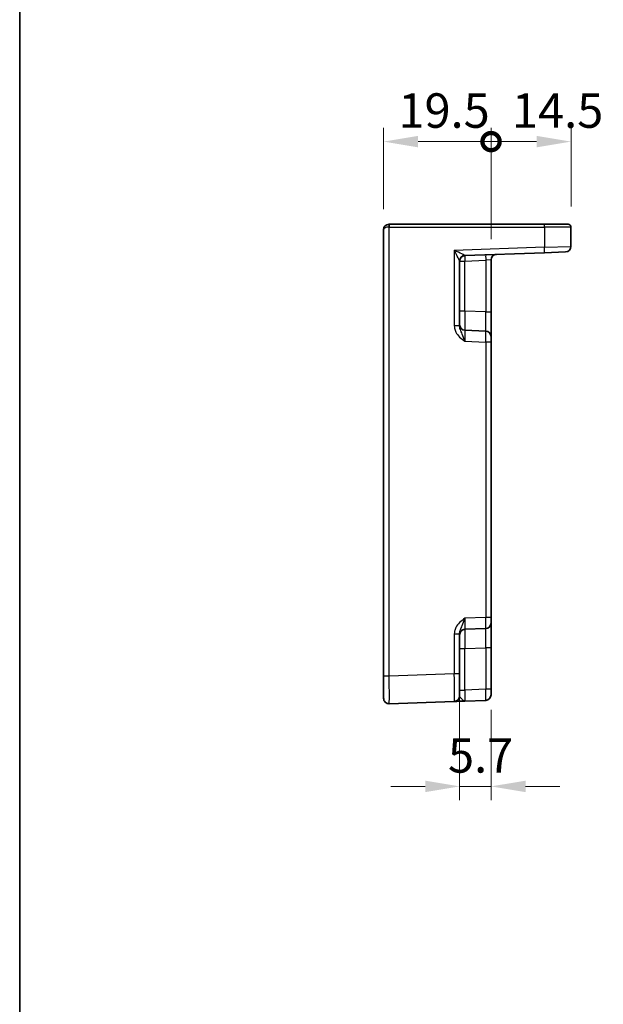
# Model space of a CAD drawing. Units: millimetres. Extents: x 36 to 4367, y 20 to 863.
# Drawn here: x 3390 to 3496, y 365 to 544 of the extents above; entities that cross this region are included whole.
import ezdxf

# ---------------------------------------------------------------- set-up
doc = ezdxf.new("R2010")
doc.units = ezdxf.units.MM
doc.header["$LTSCALE"] = 2.5
doc.layers.get('Defpoints').update_dxf_attribs({"lineweight": 25})
for name, color, linetype, lineweight in [('Border (ISO)', 7, 'Continuous', 35), ('Dimension (ISO)', 7, 'Continuous', 18), ('Dimension (ISO) @ 1', 7, 'Continuous', 18), ('Visible (ISO)', 7, 'Continuous', 35), ('Visible Narrow (ISO)', 7, 'Continuous', 25)]:
    doc.layers.add(name, color=color, linetype=linetype, lineweight=lineweight)
doc.styles.add('Note Text (TK)', font='txt')
doc.dimstyles.new('Default - Method 1b (TK)', dxfattribs={"dimscale": 2.5, "dimtxt": 2.5, "dimasz": 2.5, "dimexe": 1, "dimexo": 1.5, "dimgap": 1, "dimtad": 1, "dimtoh": 1, "dimrnd": 1e-08, "dimdsep": 46, "dimtxsty": 'Note Text (TK)', "dimcen": 0.09, "dimdle": 5, "dimclrd": 100, "dimclre": 100, "dimclrt": 7, "dimadec": 1, "dimazin": 1, "dimtfac": 1, "dimtmove": 0, "dimatfit": 3, "dimfxl": 1, "dimtolj": 1, "dimlwd": -1, "dimlwe": -1, "dimarcsym": 0})

# ---------------------------------------------------------------- blocks, each defined once
blk = doc.blocks.new('図面枠 tk図枠')
at = {"layer": 'Border (ISO)'}
blk.add_line((14.5, 289), (14.5, 8), dxfattribs=at)
blk = doc.blocks.new('_DotSmall')
at = {"color": 0, "linetype": 'ByBlock', "const_width": 0.5}
blk.add_lwpolyline([(-0.0625, 0, 1), (0.0625, 0, 1)], format="xyb", close=True, dxfattribs=at)
blk = doc.blocks.new('*D49')
at = {"layer": 'Defpoints', "color": 0}
for p in [(3475.26, 521.79), (3455.76, 505.79), (3475.26, 500.33)]:
    blk.add_point(p, dxfattribs=at)
at = {"layer": 'Dimension (ISO)', "color": 100}
for p, q in [((3455.76, 509.54), (3455.76, 524.29)), ((3475.26, 504.08), (3475.26, 524.29)), ((3462.01, 521.79), (3475.26, 521.79))]:
    blk.add_line(p, q, dxfattribs=at)
blk.add_solid([(3462.01, 522.83), (3462.01, 520.75), (3455.76, 521.79)], dxfattribs=at)
at = {"layer": 'Dimension (ISO)', "color": 100, "xscale": 6.25, "yscale": 6.25, "zscale": 6.25}
blk.add_blockref('_DotSmall', (3475.26, 521.79), dxfattribs=at)
at = {"layer": 'Dimension (ISO)', "color": 7, "insert": (3458.45, 527.42), "char_height": 6.25, "attachment_point": 4, "style": 'Note Text (TK)'}
blk.add_mtext('\\A1;19.5', dxfattribs=at)
blk = doc.blocks.new('*D50')
at = {"layer": 'Defpoints', "color": 0}
for p in [(3489.76, 521.79), (3489.76, 506.29), (3475.26, 500.33)]:
    blk.add_point(p, dxfattribs=at)
at = {"layer": 'Dimension (ISO)', "color": 100}
for p, q in [((3475.26, 504.08), (3475.26, 524.29)), ((3489.76, 510.04), (3489.76, 524.29)), ((3475.26, 521.79), (3483.51, 521.79))]:
    blk.add_line(p, q, dxfattribs=at)
blk.add_solid([(3483.51, 522.83), (3483.51, 520.75), (3489.76, 521.79)], dxfattribs=at)
at = {"layer": 'Dimension (ISO)', "color": 100, "xscale": 6.25, "yscale": 6.25, "zscale": 6.25, "rotation": 180}
blk.add_blockref('_DotSmall', (3475.26, 521.79), dxfattribs=at)
at = {"layer": 'Dimension (ISO)', "color": 7, "insert": (3479.05, 527.42), "char_height": 6.25, "attachment_point": 4, "style": 'Note Text (TK)'}
blk.add_mtext('\\A1;14.5', dxfattribs=at)
blk = doc.blocks.new('*D51')
at = {"layer": 'Defpoints', "color": 0}
for p in [(3469.56, 425.24), (3475.26, 422.44), (3475.26, 404.83)]:
    blk.add_point(p, dxfattribs=at)
at = {"layer": 'Dimension (ISO)', "color": 100}
for p, q in [((3469.56, 421.49), (3469.56, 402.33)), ((3475.26, 418.69), (3475.26, 402.33)), ((3463.31, 404.83), (3457.06, 404.83)), ((3469.56, 404.83), (3475.26, 404.83)), ((3481.51, 404.83), (3487.76, 404.83))]:
    blk.add_line(p, q, dxfattribs=at)
for points in [[(3463.31, 405.87), (3463.31, 403.79), (3469.56, 404.83)], [(3481.51, 405.87), (3481.51, 403.79), (3475.26, 404.83)]]:
    blk.add_solid(points, dxfattribs=at)
at = {"layer": 'Dimension (ISO)', "color": 7, "insert": (3467.45, 410.45), "char_height": 6.25, "attachment_point": 4, "style": 'Note Text (TK)'}
blk.add_mtext('\\A1;5.7', dxfattribs=at)

msp = doc.modelspace()

# ---------------------------------------------------------------- linework, layer by layer
at = {"layer": 'Visible (ISO)'}
for p, q in [((3455.7555, 505.7931), (3455.7555, 424.8262)), ((3456.7555, 506.7931), (3456.773, 506.7931)), ((3484.9126, 506.7931), (3456.773, 506.7931)), ((3484.9126, 506.7931), (3489.2555, 506.7931)), ((3489.7555, 502.7642), (3489.7555, 506.2931)), ((3469.5555, 488.3627), (3469.5555, 500.1285)), ((3470.5206, 501.1268), (3484.93, 501.63)), ((3475.2555, 490.9256), (3475.2555, 500.3265)), ((3488.7904, 501.7648), (3484.93, 501.63)), ((3475.2555, 486.4284), (3475.2555, 490.9256)), ((3474.2904, 487.4278), (3470.5206, 487.5594)), ((3475.2555, 486.4284), (3475.2555, 485.429)), ((3475.2555, 435.4572), (3475.2555, 485.429)), ((3475.2555, 435.4572), (3475.2555, 434.4578)), ((3475.2555, 429.9606), (3475.2555, 434.4578)), ((3469.5555, 425.2383), (3469.5555, 432.5235)), ((3470.5206, 433.3268), (3474.2904, 433.4584)), ((3475.2555, 422.4391), (3475.2555, 429.9606)), ((3469.5555, 425.2383), (3469.5555, 421.2407)), ((3455.7555, 420.8286), (3455.7555, 424.8262)), ((3475.2555, 422.4391), (3475.2555, 421.4397)), ((3456.7904, 419.8292), (3468.5904, 420.2413)), ((3470.5206, 420.3087), (3474.2904, 420.4404))]:
    msp.add_line(p, q, dxfattribs=at)
for centre, radius, start, end in [((3456.7555, 505.7931), 1, 90, 180), ((3489.2555, 506.2931), 0.5, 0, 90), ((3488.7555, 502.7642), 1, 272, 0), ((3470.5555, 500.1274), 1, 92, 179.93494), ((3476.2555, 500.3265), 1, 92, 180), ((3470.5555, 488.5588), 1, 180, 268), ((3474.2555, 486.4284), 1, 0, 88), ((3474.2555, 434.4578), 1, 272, 0), ((3470.5555, 432.3274), 1, 92, 180), ((3456.7555, 420.8286), 1, 180, 272), ((3468.5555, 421.2407), 1, 272, 0), ((3474.2555, 421.4397), 1, 272, 0)]:
    msp.add_arc(centre, radius, start, end, dxfattribs=at)
msp.add_open_spline([(3468.5904, 420.2413), (3468.5904, 420.2413), (3468.6048, 420.2418), (3468.6772, 420.2443), (3468.7555, 420.2471), (3469.03, 420.2567), (3469.2675, 420.2649), (3469.8349, 420.2848), (3470.1759, 420.2967), (3470.5154, 420.3085)], degree=3, knots=[0, 0, 0, 0, 0.044197167, 0.044197167, 0.114912634, 0.114912634, 0.228057381, 0.228057381, 0.352938488, 0.352938488, 0.352938488, 0.352938488], dxfattribs=at)
at = {"layer": 'Visible Narrow (ISO)'}
for p, q in [((3456.7555, 506.7931), (3456.7555, 506.2931)), ((3456.7904, 506.2931), (3456.7555, 506.2931)), ((3456.7904, 424.8262), (3456.7904, 506.2931)), ((3456.7904, 506.2931), (3484.93, 506.2931)), ((3489.7555, 506.2931), (3484.93, 506.2931)), ((3484.93, 506.2931), (3484.93, 502.6294)), ((3484.93, 502.6294), (3468.5904, 502.0588)), ((3468.5904, 502.0588), (3468.5904, 488.3627)), ((3484.93, 502.6294), (3489.7555, 502.7642)), ((3469.5555, 500.1274), (3470.5206, 500.1274)), ((3470.5206, 500.1274), (3474.2904, 500.2591)), ((3470.5206, 491.0573), (3470.5206, 500.1274)), ((3475.2555, 500.3265), (3474.2904, 500.2591)), ((3474.2904, 500.2591), (3474.2904, 490.9256)), ((3470.5206, 491.0573), (3469.5555, 491.0573)), ((3474.2904, 490.9256), (3470.5206, 491.0573)), ((3474.2904, 490.9256), (3475.2555, 490.9256)), ((3469.5555, 488.3627), (3468.5904, 488.3627)), ((3470.5206, 485.5606), (3474.2904, 485.429)), ((3475.2555, 485.429), (3474.2904, 485.429)), ((3474.2904, 485.429), (3474.2904, 435.4572)), ((3474.2904, 435.4572), (3470.5206, 435.3256)), ((3475.2555, 435.4572), (3474.2904, 435.4572)), ((3468.5904, 432.5235), (3468.5904, 425.2383)), ((3468.5904, 432.5235), (3469.5555, 432.5235)), ((3469.5555, 429.8289), (3470.5206, 429.8289)), ((3470.5206, 429.8289), (3474.2904, 429.9606)), ((3470.5206, 422.3075), (3470.5206, 429.8289)), ((3475.2555, 429.9606), (3474.2904, 429.9606)), ((3474.2904, 429.9606), (3474.2904, 422.4391)), ((3468.5904, 425.2383), (3456.7904, 424.8262)), ((3469.5555, 425.2383), (3468.5904, 425.2383)), ((3456.7904, 424.8262), (3455.7555, 424.8262)), ((3469.5555, 422.3075), (3470.5206, 422.3075)), ((3474.2904, 422.4391), (3470.5206, 422.3075)), ((3475.2555, 422.4391), (3474.2904, 422.4391))]:
    msp.add_line(p, q, dxfattribs=at)
for centre, major_axis, ratio, start_param, end_param in [((3456.7555, 505.7931), (1, 0), 0.5, 1.57079633, 3.14159265), ((3456.773, 506.2931), (0, 0.5), 0.0348995, 4.71238898, 6.28318531), ((3484.9126, 506.2931), (0, 0.5), 0.0348995, 4.71238898, 6.28318531), ((3468.5555, 502.0588), (1.9642, -0.9319), 0.00688165, 0.02040317, 1.55629291), ((3468.5555, 502.0588), (0.9996, -1.9314), 0.0142524, 0.02753008, 1.56341982), ((3484.8951, 502.6294), (0.0349, -0.9994), 0.03487826, 0, 1.56957835), ((3470.5555, 500.1285), (-1, 0), 0.99943255, 4.74845055, 6.28318531), ((3470.5555, 500.1274), (-0.0349, 0.9994), 0.03487826, 0, 1.56957835), ((3470.5555, 502.1286), (0.035, 1.0018), 0.03470875, 3.11033109, 3.1440197), ((3474.3253, 500.2591), (-0.0349, 0.9994), 0.03487826, 0, 1.56957835), ((3470.5555, 491.0603), (0.0349, 3.5009), 0.00995902, 1.57176587, 3.14134422), ((3474.2555, 490.9311), (0.0349, -3.5034), 0.00994517, 6.28273874, 7.8523171), ((3470.5555, 485.557), (-0.0349, 2.0024), 0.0173914, 6.28227405, 7.8518524), ((3474.2555, 485.4278), (-0.0349, -2), 0.01743381, 1.57170981, 3.14128816), ((3470.5555, 435.3292), (0.0349, 2.0024), 0.0173914, 1.57292556, 3.14250391), ((3474.2555, 435.4584), (0.0349, -2), 0.01743381, 0.00030449, 1.56988285), ((3470.5555, 429.8259), (-0.0349, 3.5009), 0.00995902, 0.00024844, 1.56982679), ((3474.2555, 429.9551), (-0.0349, -3.5034), 0.00994517, 1.57246087, 3.14203922), ((3468.5555, 425.2431), (0.0349, -5.0018), 0.00697021, 0.00019473, 1.56977309), ((3456.7555, 424.8311), (-0.0349, 5.0018), 0.00697021, 3.14178738, 4.71136574), ((3470.5555, 422.3111), (0.0349, 2.0024), 0.0173914, 1.57292556, 3.14250391), ((3474.2555, 422.4404), (0.0349, -2), 0.01743381, 0.00030449, 1.56988285)]:
    msp.add_ellipse(centre, major_axis=major_axis, ratio=ratio, start_param=start_param, end_param=end_param, dxfattribs=at)
for points, knots in [([(3468.5904, 488.3627), (3468.5904, 488.2154), (3468.6048, 488.067), (3468.6772, 487.6876), (3468.7555, 487.4629), (3469.03, 486.9118), (3469.2675, 486.6099), (3469.8364, 486.0533), (3470.1794, 485.8025), (3470.5206, 485.5606)], [0, 0, 0, 0, 0.044197166, 0.044197166, 0.114912631, 0.114912631, 0.228057375, 0.228057375, 0.353577326, 0.353577326, 0.353577326, 0.353577326]), ([(3470.5206, 485.5606), (3470.35, 486.0434), (3470.1785, 486.5051), (3469.894, 487.1803), (3469.7753, 487.4376), (3469.6381, 487.8264), (3469.5989, 487.9681), (3469.5627, 488.1944), (3469.5555, 488.2798), (3469.5555, 488.3627)], [-0.353577326, -0.353577326, -0.353577326, -0.353577326, -0.228057375, -0.228057375, -0.114912631, -0.114912631, -0.044197166, -0.044197166, 0, 0, 0, 0]), ([(3470.5206, 435.3256), (3470.1794, 435.0837), (3469.8364, 434.8329), (3469.2675, 434.2763), (3469.03, 433.9744), (3468.7555, 433.4233), (3468.6772, 433.1986), (3468.6048, 432.8192), (3468.5904, 432.6708), (3468.5904, 432.5235)], [-0.00063885, -0.00063885, -0.00063885, -0.00063885, 0.124881105, 0.124881105, 0.238025853, 0.238025853, 0.308741321, 0.308741321, 0.352938488, 0.352938488, 0.352938488, 0.352938488]), ([(3469.5555, 432.5235), (3469.5555, 432.6064), (3469.5627, 432.6918), (3469.5989, 432.9181), (3469.6381, 433.0598), (3469.7753, 433.4486), (3469.894, 433.7059), (3470.1785, 434.3811), (3470.35, 434.8427), (3470.5206, 435.3256)], [-0.352938488, -0.352938488, -0.352938488, -0.352938488, -0.308741321, -0.308741321, -0.238025853, -0.238025853, -0.124881105, -0.124881105, 0.00063885, 0.00063885, 0.00063885, 0.00063885]), ([(3470.5206, 420.3087), (3470.35, 420.3027), (3470.1785, 420.4434), (3469.894, 420.735), (3469.7753, 420.8753), (3469.6381, 421.0517), (3469.5989, 421.109), (3469.5627, 421.1889), (3469.5555, 421.2162), (3469.5555, 421.2407)], [-0.353577336, -0.353577336, -0.353577336, -0.353577336, -0.228057381, -0.228057381, -0.114912634, -0.114912634, -0.044197167, -0.044197167, 0, 0, 0, 0])]:
    msp.add_open_spline(points, degree=3, knots=knots, dxfattribs=at)

# ---------------------------------------------------------------- block references
at = {"xscale": 2.5, "yscale": 2.5, "zscale": 2.5}
msp.add_blockref('図面枠 tk図枠', (3353.5, 0), dxfattribs=at)

# ---------------------------------------------------------------- dimensions: what is measured, and where the dimension line sits
at = {"layer": 'Dimension (ISO) @ 1', "color": 100}
for base, p1, p2, override, picture, middle in [((3475.2555, 521.7931), (3455.7555, 505.7931), (3475.2555, 500.3265), {"dimscale": 1, "dimtxt": 6.25, "dimasz": 6.25, "dimexe": 2.5, "dimexo": 3.75, "dimgap": 2.5, "dimtoh": 0, "dimblk2": 'DotSmall', "dimsah": 1, "dimcen": 0.225, "dimdle": 0, "dimtix": 0, "dimtofl": 0, "dimtmove": 1, "dimatfit": 1}, '*D49', (3465.4805, 521.7931)), ((3489.7555, 521.7931), (3475.2555, 500.3265), (3489.7555, 506.2931), {"dimscale": 1, "dimtxt": 6.25, "dimasz": 6.25, "dimexe": 2.5, "dimexo": 3.75, "dimgap": 2.5, "dimtoh": 0, "dimblk1": 'DotSmall', "dimsah": 1, "dimcen": 0.225, "dimdle": 0, "dimtix": 0, "dimtofl": 1, "dimtmove": 1, "dimatfit": 1}, '*D50', (3486.0833, 521.7931))]:
    dim = msp.add_linear_dim(base=base, p1=p1, p2=p2, angle=180, dimstyle='Default - Method 1b (TK)', override=override, dxfattribs=at)
    dim.commit()
    dim.dimension.update_dxf_attribs({"geometry": picture, "text_midpoint": middle, "dimtype": 128})
dim = msp.add_linear_dim(base=(3475.2555, 404.8292), p1=(3469.5555, 425.2383), p2=(3475.2555, 422.4391), dimstyle='Default - Method 1b (TK)', override={"dimscale": 1, "dimtxt": 6.25, "dimasz": 6.25, "dimexe": 2.5, "dimexo": 3.75, "dimgap": 2.5, "dimtoh": 0, "dimcen": 0.225, "dimtix": 0, "dimtofl": 1, "dimtmove": 0, "dimatfit": 1}, dxfattribs=at)
dim.commit()
dim.dimension.update_dxf_attribs({"geometry": '*D51', "text_midpoint": (3472.4055, 404.8292), "dimtype": 128})

doc.saveas('drawing.dxf')
